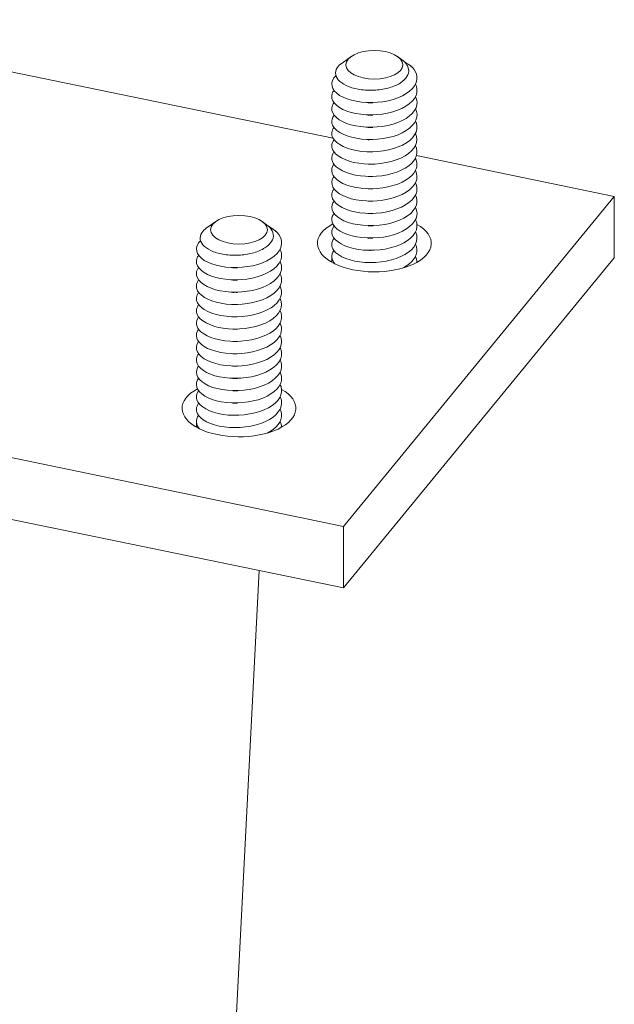
# Model space of a CAD drawing. Units: millimetres. Extents: x 12104 to 14633, y -2508 to -715.
# Drawn here: x 13505 to 13526, y -1746 to -1710 of the extents above; entities that cross this region are included whole.
import ezdxf

# ---------------------------------------------------------------- set-up
doc = ezdxf.new("R2010")
doc.units = ezdxf.units.MM
doc.header["$LTSCALE"] = 5
doc.layers.add('0-SF-THICK LINER', color=7, linetype='Continuous', lineweight=18)

msp = doc.modelspace()

# ---------------------------------------------------------------- linework, layer by layer
at = {"layer": '0-SF-THICK LINER'}
for p, q in [((13495.18, -1710.169), (13515.901, -1714.449)), ((13516.461, -1711.566), (13516.224, -1711.733)), ((13516.556, -1711.499), (13516.489, -1711.546)), ((13518.229, -1711.499), (13518.376, -1711.603)), ((13518.624, -1711.777), (13518.641, -1711.789)), ((13518.913, -1715.071), (13526.054, -1716.546)), ((13526.054, -1716.546), (13516.28, -1728.448)), ((13526.054, -1716.546), (13526.054, -1718.766)), ((13511.669, -1717.45), (13511.602, -1717.497)), ((13513.342, -1717.45), (13513.489, -1717.553)), ((13511.574, -1717.517), (13511.337, -1717.684)), ((13513.737, -1717.728), (13513.754, -1717.74)), ((13515.852, -1718.879), (13515.821, -1718.9)), ((13515.852, -1718.918), (13515.852, -1718.714)), ((13516.28, -1730.668), (13526.054, -1718.766)), ((13518.928, -1718.876), (13518.963, -1718.9)), ((13516.28, -1728.448), (13480.111, -1720.978)), ((13510.965, -1724.83), (13510.934, -1724.851)), ((13510.965, -1724.869), (13510.965, -1724.665)), ((13514.041, -1724.827), (13514.076, -1724.851)), ((13504.128, -1728.159), (13516.28, -1730.668)), ((13516.28, -1728.448), (13516.28, -1730.668)), ((13507.431, -1843.035), (13513.23, -1730.039))]:
    msp.add_line(p, q, dxfattribs=at)
for centre in [(13517.392, -1711.797), (13512.505, -1717.748)]:
    msp.add_ellipse(centre, major_axis=(-1.027, 0), ratio=0.501495, dxfattribs=at)
for centre in [(13517.392, -1718.237), (13512.505, -1724.188)]:
    msp.add_ellipse(centre, major_axis=(-2.053, 0), ratio=0.501495, start_param=5.533425, end_param=10.14948, dxfattribs=at)
for points, knots in [([(13516.224, -1711.733), (13516.15, -1711.785), (13516.092, -1711.842), (13515.998, -1711.984), (13515.979, -1712.071), (13516.011, -1712.241), (13516.062, -1712.323), (13516.228, -1712.471), (13516.34, -1712.536), (13516.61, -1712.639), (13516.765, -1712.676), (13517.097, -1712.718), (13517.27, -1712.723), (13517.613, -1712.698), (13517.778, -1712.669), (13518.08, -1712.581), (13518.214, -1712.523), (13518.432, -1712.385), (13518.515, -1712.307), (13518.619, -1712.14), (13518.64, -1712.052), (13518.619, -1711.879), (13518.578, -1711.795), (13518.471, -1711.677), (13518.426, -1711.638), (13518.376, -1711.603)], [0.597766, 0.597766, 0.597766, 0.597766, 0.676568, 0.676568, 0.784072, 0.784072, 0.890073, 0.890073, 0.99457, 0.99457, 1.097563, 1.097563, 1.199052, 1.199052, 1.299036, 1.299036, 1.397514, 1.397514, 1.494487, 1.494487, 1.589954, 1.589954, 1.683915, 1.683915, 1.732877, 1.732877, 1.732877, 1.732877]), ([(13516.489, -1711.546), (13516.481, -1711.552), (13516.473, -1711.557), (13516.427, -1711.593), (13516.396, -1711.624), (13516.372, -1711.657)], [2.16722589, 2.16722589, 2.16722589, 2.16722589, 2.1760932, 2.1760932, 2.22065598, 2.22065598, 2.22065598, 2.22065598]), ([(13516.005, -1712.194), (13515.969, -1712.227), (13515.938, -1712.263), (13515.915, -1712.299), (13515.765, -1712.53), (13515.902, -1712.799), (13516.264, -1712.97), (13516.621, -1713.138), (13517.185, -1713.205), (13517.7, -1713.128), (13518.219, -1713.051), (13518.67, -1712.829), (13518.845, -1712.554), (13518.982, -1712.339), (13518.953, -1712.096), (13518.765, -1711.892)], [87.045953, 87.045953, 87.045953, 87.045953, 87.208103, 87.208103, 87.208103, 88.2432, 88.2432, 88.2432, 89.266799, 89.266799, 89.266799, 90.29914, 90.29914, 90.29914, 91.106187, 91.106187, 91.106187, 91.106187]), ([(13515.933, -1712.719), (13515.905, -1712.756), (13515.884, -1712.795), (13515.87, -1712.833), (13515.79, -1713.069), (13515.996, -1713.322), (13516.395, -1713.468), (13516.794, -1713.614), (13517.371, -1713.647), (13517.869, -1713.542), (13518.375, -1713.435), (13518.779, -1713.188), (13518.895, -1712.903), (13518.949, -1712.769), (13518.94, -1712.63), (13518.874, -1712.497)], [80.888845, 80.888845, 80.888845, 80.888845, 81.05765, 81.05765, 81.05765, 82.078197, 82.078197, 82.078197, 83.096785, 83.096785, 83.096785, 84.133286, 84.133286, 84.133286, 84.61935, 84.61935, 84.61935, 84.61935]), ([(13517.162, -1712.716), (13517.185, -1712.717), (13517.209, -1712.717), (13517.233, -1712.718), (13517.269, -1712.718), (13517.306, -1712.717), (13517.342, -1712.716)], [95.1367486, 95.1367486, 95.1367486, 95.1367486, 95.2025668, 95.2025668, 95.2025668, 95.3033774, 95.3033774, 95.3033774, 95.3033774]), ([(13515.934, -1713.164), (13515.888, -1713.224), (13515.861, -1713.287), (13515.854, -1713.351), (13515.828, -1713.594), (13516.101, -1713.838), (13516.546, -1713.96), (13516.99, -1714.082), (13517.588, -1714.077), (13518.065, -1713.937), (13518.541, -1713.796), (13518.88, -1713.526), (13518.926, -1713.237), (13518.942, -1713.138), (13518.923, -1713.038), (13518.875, -1712.942)], [74.60566, 74.60566, 74.60566, 74.60566, 74.880316, 74.880316, 74.880316, 75.917513, 75.917513, 75.917513, 76.951321, 76.951321, 76.951321, 77.981994, 77.981994, 77.981994, 78.336165, 78.336165, 78.336165, 78.336165]), ([(13515.935, -1713.608), (13515.864, -1713.704), (13515.837, -1713.807), (13515.862, -1713.908), (13515.921, -1714.146), (13516.267, -1714.363), (13516.744, -1714.449), (13517.22, -1714.536), (13517.809, -1714.489), (13518.245, -1714.32), (13518.682, -1714.15), (13518.951, -1713.862), (13518.931, -1713.576), (13518.927, -1713.511), (13518.908, -1713.448), (13518.876, -1713.386)], [68.322474, 68.322474, 68.322474, 68.322474, 68.758383, 68.758383, 68.758383, 69.781344, 69.781344, 69.781344, 70.803174, 70.803174, 70.803174, 71.823931, 71.823931, 71.823931, 72.05298, 72.05298, 72.05298, 72.05298]), ([(13515.936, -1714.052), (13515.846, -1714.174), (13515.828, -1714.308), (13515.893, -1714.434), (13516.015, -1714.668), (13516.421, -1714.864), (13516.925, -1714.92), (13517.429, -1714.976), (13518.012, -1714.89), (13518.409, -1714.691), (13518.805, -1714.492), (13519.001, -1714.186), (13518.908, -1713.901), (13518.9, -1713.877), (13518.89, -1713.853), (13518.878, -1713.829)], [62.039289, 62.039289, 62.039289, 62.039289, 62.593628, 62.593628, 62.593628, 63.624598, 63.624598, 63.624598, 64.654083, 64.654083, 64.654083, 65.682144, 65.682144, 65.682144, 65.769795, 65.769795, 65.769795, 65.769795]), ([(13515.935, -1714.496), (13515.835, -1714.634), (13515.826, -1714.788), (13515.923, -1714.927), (13516.079, -1715.153), (13516.506, -1715.332), (13517.012, -1715.372), (13517.536, -1715.414), (13518.126, -1715.305), (13518.501, -1715.085), (13518.869, -1714.869), (13519.017, -1714.554), (13518.878, -1714.273)], [55.756104, 55.756104, 55.756104, 55.756104, 56.382366, 56.382366, 56.382366, 57.400338, 57.400338, 57.400338, 58.453645, 58.453645, 58.453645, 59.486609, 59.486609, 59.486609, 59.486609]), ([(13515.934, -1714.94), (13515.808, -1715.114), (13515.835, -1715.314), (13516.018, -1715.477), (13516.255, -1715.688), (13516.745, -1715.829), (13517.268, -1715.826), (13517.79, -1715.823), (13518.326, -1715.676), (13518.635, -1715.44), (13518.907, -1715.232), (13518.995, -1714.961), (13518.877, -1714.717)], [49.472918, 49.472918, 49.472918, 49.472918, 50.264607, 50.264607, 50.264607, 51.285484, 51.285484, 51.285484, 52.305843, 52.305843, 52.305843, 53.203424, 53.203424, 53.203424, 53.203424]), ([(13517.172, -1714.937), (13517.203, -1714.938), (13517.234, -1714.938), (13517.265, -1714.938), (13517.287, -1714.938), (13517.309, -1714.938), (13517.331, -1714.937)], [63.7303282, 63.7303282, 63.7303282, 63.7303282, 63.8160948, 63.8160948, 63.8160948, 63.877372, 63.877372, 63.877372, 63.877372]), ([(13515.932, -1715.384), (13515.782, -1715.59), (13515.857, -1715.833), (13516.135, -1716.008), (13516.438, -1716.199), (13516.973, -1716.302), (13517.498, -1716.26), (13518.022, -1716.218), (13518.517, -1716.031), (13518.759, -1715.773), (13518.935, -1715.585), (13518.973, -1715.364), (13518.875, -1715.162)], [43.189733, 43.189733, 43.189733, 43.189733, 44.127655, 44.127655, 44.127655, 45.151943, 45.151943, 45.151943, 46.175626, 46.175626, 46.175626, 46.920239, 46.920239, 46.920239, 46.920239]), ([(13515.932, -1715.828), (13515.926, -1715.835), (13515.921, -1715.842), (13515.916, -1715.85), (13515.765, -1716.079), (13515.898, -1716.346), (13516.254, -1716.518), (13516.61, -1716.689), (13517.175, -1716.758), (13517.693, -1716.682), (13518.21, -1716.606), (13518.661, -1716.388), (13518.841, -1716.115), (13518.947, -1715.952), (13518.955, -1715.773), (13518.874, -1715.606)], [36.906548, 36.906548, 36.906548, 36.906548, 36.939497, 36.939497, 36.939497, 37.968425, 37.968425, 37.968425, 38.996644, 38.996644, 38.996644, 40.024172, 40.024172, 40.024172, 40.637053, 40.637053, 40.637053, 40.637053]), ([(13515.932, -1716.272), (13515.911, -1716.3), (13515.894, -1716.328), (13515.882, -1716.357), (13515.778, -1716.594), (13515.967, -1716.855), (13516.362, -1717.009), (13516.756, -1717.162), (13517.34, -1717.202), (13517.847, -1717.1), (13518.353, -1716.997), (13518.763, -1716.754), (13518.888, -1716.472), (13518.95, -1716.333), (13518.942, -1716.188), (13518.874, -1716.05)], [30.623362, 30.623362, 30.623362, 30.623362, 30.750218, 30.750218, 30.750218, 31.783713, 31.783713, 31.783713, 32.816408, 32.816408, 32.816408, 33.848318, 33.848318, 33.848318, 34.353868, 34.353868, 34.353868, 34.353868]), ([(13515.933, -1716.716), (13515.901, -1716.758), (13515.879, -1716.801), (13515.866, -1716.845), (13515.795, -1717.086), (13516.023, -1717.342), (13516.444, -1717.482), (13516.864, -1717.622), (13517.459, -1717.641), (13517.955, -1717.519), (13518.451, -1717.397), (13518.828, -1717.138), (13518.913, -1716.85), (13518.947, -1716.732), (13518.932, -1716.61), (13518.874, -1716.495)], [24.340177, 24.340177, 24.340177, 24.340177, 24.529928, 24.529928, 24.529928, 25.570182, 25.570182, 25.570182, 26.607918, 26.607918, 26.607918, 27.644774, 27.644774, 27.644774, 28.070683, 28.070683, 28.070683, 28.070683]), ([(13515.934, -1717.161), (13515.881, -1717.232), (13515.852, -1717.307), (13515.852, -1717.382), (13515.852, -1717.621), (13516.14, -1717.854), (13516.585, -1717.968), (13517.031, -1718.081), (13517.62, -1718.07), (13518.088, -1717.927), (13518.554, -1717.785), (13518.883, -1717.516), (13518.927, -1717.231), (13518.942, -1717.133), (13518.923, -1717.034), (13518.875, -1716.939)], [18.056992, 18.056992, 18.056992, 18.056992, 18.380057, 18.380057, 18.380057, 19.39876, 19.39876, 19.39876, 20.419099, 20.419099, 20.419099, 21.437343, 21.437343, 21.437343, 21.787497, 21.787497, 21.787497, 21.787497]), ([(13515.936, -1717.605), (13515.856, -1717.713), (13515.832, -1717.83), (13515.873, -1717.942), (13515.96, -1718.177), (13516.329, -1718.384), (13516.815, -1718.458), (13517.3, -1718.533), (13517.885, -1718.472), (13518.306, -1718.292), (13518.728, -1718.112), (13518.971, -1717.819), (13518.927, -1717.533), (13518.919, -1717.482), (13518.902, -1717.432), (13518.877, -1717.382)], [11.773807, 11.773807, 11.773807, 11.773807, 12.262803, 12.262803, 12.262803, 13.282962, 13.282962, 13.282962, 14.30287, 14.30287, 14.30287, 15.322531, 15.322531, 15.322531, 15.504312, 15.504312, 15.504312, 15.504312]), ([(13517.172, -1717.157), (13517.211, -1717.159), (13517.25, -1717.159), (13517.29, -1717.158), (13517.304, -1717.158), (13517.318, -1717.158), (13517.332, -1717.157)], [32.3144017, 32.3144017, 32.3144017, 32.3144017, 32.4234198, 32.4234198, 32.4234198, 32.4614455, 32.4614455, 32.4614455, 32.4614455]), ([(13511.337, -1717.684), (13511.263, -1717.736), (13511.205, -1717.793), (13511.111, -1717.935), (13511.092, -1718.022), (13511.124, -1718.192), (13511.175, -1718.274), (13511.341, -1718.422), (13511.453, -1718.487), (13511.723, -1718.59), (13511.878, -1718.627), (13512.21, -1718.669), (13512.383, -1718.674), (13512.726, -1718.649), (13512.891, -1718.62), (13513.193, -1718.532), (13513.327, -1718.474), (13513.545, -1718.336), (13513.627, -1718.258), (13513.732, -1718.091), (13513.753, -1718.003), (13513.732, -1717.83), (13513.691, -1717.746), (13513.584, -1717.628), (13513.539, -1717.589), (13513.489, -1717.553)], [0.597766, 0.597766, 0.597766, 0.597766, 0.676568, 0.676568, 0.784072, 0.784072, 0.890073, 0.890073, 0.99457, 0.99457, 1.097563, 1.097563, 1.199052, 1.199052, 1.299036, 1.299036, 1.397514, 1.397514, 1.494487, 1.494487, 1.589954, 1.589954, 1.683915, 1.683915, 1.732877, 1.732877, 1.732877, 1.732877]), ([(13511.602, -1717.497), (13511.594, -1717.503), (13511.586, -1717.508), (13511.54, -1717.544), (13511.509, -1717.575), (13511.485, -1717.608)], [2.16722589, 2.16722589, 2.16722589, 2.16722589, 2.1760932, 2.1760932, 2.22065598, 2.22065598, 2.22065598, 2.22065598]), ([(13511.118, -1718.145), (13511.082, -1718.178), (13511.051, -1718.214), (13511.028, -1718.25), (13510.878, -1718.481), (13511.015, -1718.75), (13511.377, -1718.92), (13511.734, -1719.089), (13512.298, -1719.156), (13512.813, -1719.079), (13513.332, -1719.002), (13513.783, -1718.78), (13513.958, -1718.505), (13514.095, -1718.29), (13514.066, -1718.047), (13513.878, -1717.843)], [87.045953, 87.045953, 87.045953, 87.045953, 87.208103, 87.208103, 87.208103, 88.2432, 88.2432, 88.2432, 89.266799, 89.266799, 89.266799, 90.29914, 90.29914, 90.29914, 91.106187, 91.106187, 91.106187, 91.106187]), ([(13515.935, -1718.049), (13515.832, -1718.191), (13515.827, -1718.35), (13515.932, -1718.493), (13516.098, -1718.718), (13516.536, -1718.893), (13517.047, -1718.928), (13517.558, -1718.963), (13518.125, -1718.855), (13518.492, -1718.644), (13518.859, -1718.432), (13519.013, -1718.122), (13518.886, -1717.843), (13518.883, -1717.837), (13518.881, -1717.832), (13518.878, -1717.826)], [5.490621, 5.490621, 5.490621, 5.490621, 6.13637, 6.13637, 6.13637, 7.158111, 7.158111, 7.158111, 8.17958, 8.17958, 8.17958, 9.200781, 9.200781, 9.200781, 9.221127, 9.221127, 9.221127, 9.221127]), ([(13511.046, -1718.67), (13511.018, -1718.707), (13510.997, -1718.745), (13510.983, -1718.784), (13510.903, -1719.02), (13511.109, -1719.273), (13511.508, -1719.419), (13511.907, -1719.565), (13512.484, -1719.598), (13512.982, -1719.493), (13513.488, -1719.386), (13513.892, -1719.139), (13514.008, -1718.854), (13514.062, -1718.72), (13514.053, -1718.58), (13513.987, -1718.448)], [80.888845, 80.888845, 80.888845, 80.888845, 81.05765, 81.05765, 81.05765, 82.078197, 82.078197, 82.078197, 83.096785, 83.096785, 83.096785, 84.133286, 84.133286, 84.133286, 84.61935, 84.61935, 84.61935, 84.61935]), ([(13518.411, -1719.13), (13518.497, -1719.087), (13518.574, -1719.04), (13518.641, -1718.988), (13518.909, -1718.781), (13518.994, -1718.513), (13518.877, -1718.27)], [1.824975, 1.824975, 1.824975, 1.824975, 2.046608, 2.046608, 2.046608, 2.937941, 2.937941, 2.937941, 2.937941]), ([(13512.275, -1718.667), (13512.298, -1718.668), (13512.322, -1718.668), (13512.346, -1718.669), (13512.382, -1718.669), (13512.419, -1718.668), (13512.455, -1718.666)], [95.1367486, 95.1367486, 95.1367486, 95.1367486, 95.2025668, 95.2025668, 95.2025668, 95.3033774, 95.3033774, 95.3033774, 95.3033774]), ([(13511.047, -1719.115), (13511.001, -1719.175), (13510.974, -1719.238), (13510.967, -1719.302), (13510.941, -1719.545), (13511.214, -1719.789), (13511.659, -1719.911), (13512.103, -1720.033), (13512.701, -1720.028), (13513.178, -1719.888), (13513.654, -1719.747), (13513.993, -1719.477), (13514.039, -1719.188), (13514.055, -1719.089), (13514.036, -1718.989), (13513.988, -1718.893)], [74.60566, 74.60566, 74.60566, 74.60566, 74.880316, 74.880316, 74.880316, 75.917513, 75.917513, 75.917513, 76.951321, 76.951321, 76.951321, 77.981994, 77.981994, 77.981994, 78.336165, 78.336165, 78.336165, 78.336165]), ([(13511.048, -1719.559), (13510.977, -1719.655), (13510.95, -1719.758), (13510.975, -1719.859), (13511.034, -1720.097), (13511.38, -1720.314), (13511.857, -1720.4), (13512.333, -1720.487), (13512.922, -1720.44), (13513.358, -1720.27), (13513.795, -1720.101), (13514.064, -1719.813), (13514.044, -1719.527), (13514.04, -1719.462), (13514.021, -1719.399), (13513.989, -1719.336)], [68.322474, 68.322474, 68.322474, 68.322474, 68.758383, 68.758383, 68.758383, 69.781344, 69.781344, 69.781344, 70.803174, 70.803174, 70.803174, 71.823931, 71.823931, 71.823931, 72.05298, 72.05298, 72.05298, 72.05298]), ([(13511.049, -1720.003), (13510.959, -1720.125), (13510.941, -1720.259), (13511.006, -1720.385), (13511.128, -1720.619), (13511.534, -1720.815), (13512.038, -1720.871), (13512.542, -1720.927), (13513.125, -1720.841), (13513.522, -1720.642), (13513.918, -1720.443), (13514.114, -1720.137), (13514.021, -1719.852), (13514.013, -1719.828), (13514.003, -1719.804), (13513.99, -1719.78)], [62.039289, 62.039289, 62.039289, 62.039289, 62.593628, 62.593628, 62.593628, 63.624598, 63.624598, 63.624598, 64.654083, 64.654083, 64.654083, 65.682144, 65.682144, 65.682144, 65.769795, 65.769795, 65.769795, 65.769795]), ([(13511.048, -1720.447), (13510.948, -1720.585), (13510.939, -1720.739), (13511.036, -1720.878), (13511.192, -1721.104), (13511.619, -1721.283), (13512.125, -1721.323), (13512.649, -1721.365), (13513.239, -1721.256), (13513.614, -1721.036), (13513.982, -1720.82), (13514.13, -1720.505), (13513.991, -1720.224)], [55.756104, 55.756104, 55.756104, 55.756104, 56.382366, 56.382366, 56.382366, 57.400338, 57.400338, 57.400338, 58.453645, 58.453645, 58.453645, 59.486609, 59.486609, 59.486609, 59.486609]), ([(13511.047, -1720.891), (13510.921, -1721.065), (13510.948, -1721.265), (13511.131, -1721.428), (13511.368, -1721.639), (13511.858, -1721.78), (13512.381, -1721.777), (13512.903, -1721.774), (13513.439, -1721.627), (13513.748, -1721.391), (13514.02, -1721.183), (13514.108, -1720.912), (13513.99, -1720.668)], [49.472918, 49.472918, 49.472918, 49.472918, 50.264607, 50.264607, 50.264607, 51.285484, 51.285484, 51.285484, 52.305843, 52.305843, 52.305843, 53.203424, 53.203424, 53.203424, 53.203424]), ([(13512.285, -1720.888), (13512.316, -1720.889), (13512.347, -1720.889), (13512.378, -1720.889), (13512.4, -1720.889), (13512.422, -1720.888), (13512.444, -1720.888)], [63.7303282, 63.7303282, 63.7303282, 63.7303282, 63.8160948, 63.8160948, 63.8160948, 63.877372, 63.877372, 63.877372, 63.877372]), ([(13511.045, -1721.335), (13510.895, -1721.541), (13510.97, -1721.784), (13511.248, -1721.959), (13511.551, -1722.15), (13512.086, -1722.253), (13512.611, -1722.211), (13513.135, -1722.169), (13513.63, -1721.982), (13513.872, -1721.724), (13514.048, -1721.536), (13514.086, -1721.315), (13513.988, -1721.113)], [43.189733, 43.189733, 43.189733, 43.189733, 44.127655, 44.127655, 44.127655, 45.151943, 45.151943, 45.151943, 46.175626, 46.175626, 46.175626, 46.920239, 46.920239, 46.920239, 46.920239]), ([(13511.045, -1721.779), (13511.039, -1721.786), (13511.034, -1721.793), (13511.029, -1721.801), (13510.878, -1722.03), (13511.011, -1722.297), (13511.367, -1722.469), (13511.723, -1722.64), (13512.288, -1722.709), (13512.806, -1722.633), (13513.323, -1722.557), (13513.774, -1722.338), (13513.954, -1722.065), (13514.06, -1721.903), (13514.068, -1721.724), (13513.987, -1721.557)], [36.906548, 36.906548, 36.906548, 36.906548, 36.939497, 36.939497, 36.939497, 37.968425, 37.968425, 37.968425, 38.996644, 38.996644, 38.996644, 40.024172, 40.024172, 40.024172, 40.637053, 40.637053, 40.637053, 40.637053]), ([(13511.045, -1722.223), (13511.024, -1722.251), (13511.007, -1722.279), (13510.995, -1722.308), (13510.891, -1722.545), (13511.08, -1722.806), (13511.475, -1722.96), (13511.869, -1723.113), (13512.453, -1723.153), (13512.96, -1723.05), (13513.466, -1722.948), (13513.876, -1722.705), (13514.001, -1722.423), (13514.063, -1722.284), (13514.055, -1722.139), (13513.987, -1722.001)], [30.623362, 30.623362, 30.623362, 30.623362, 30.750218, 30.750218, 30.750218, 31.783713, 31.783713, 31.783713, 32.816408, 32.816408, 32.816408, 33.848318, 33.848318, 33.848318, 34.353868, 34.353868, 34.353868, 34.353868]), ([(13511.046, -1722.667), (13511.014, -1722.709), (13510.992, -1722.752), (13510.979, -1722.796), (13510.908, -1723.037), (13511.136, -1723.293), (13511.557, -1723.433), (13511.976, -1723.573), (13512.572, -1723.592), (13513.068, -1723.47), (13513.564, -1723.348), (13513.941, -1723.089), (13514.026, -1722.801), (13514.06, -1722.683), (13514.045, -1722.561), (13513.987, -1722.446)], [24.340177, 24.340177, 24.340177, 24.340177, 24.529928, 24.529928, 24.529928, 25.570182, 25.570182, 25.570182, 26.607918, 26.607918, 26.607918, 27.644774, 27.644774, 27.644774, 28.070683, 28.070683, 28.070683, 28.070683]), ([(13511.047, -1723.112), (13510.994, -1723.183), (13510.965, -1723.258), (13510.965, -1723.333), (13510.965, -1723.572), (13511.253, -1723.805), (13511.698, -1723.919), (13512.144, -1724.032), (13512.733, -1724.021), (13513.201, -1723.878), (13513.667, -1723.736), (13513.996, -1723.467), (13514.04, -1723.182), (13514.055, -1723.084), (13514.036, -1722.985), (13513.988, -1722.89)], [18.056992, 18.056992, 18.056992, 18.056992, 18.380057, 18.380057, 18.380057, 19.39876, 19.39876, 19.39876, 20.419099, 20.419099, 20.419099, 21.437343, 21.437343, 21.437343, 21.787497, 21.787497, 21.787497, 21.787497]), ([(13512.285, -1723.108), (13512.324, -1723.11), (13512.363, -1723.11), (13512.403, -1723.109), (13512.417, -1723.109), (13512.431, -1723.109), (13512.445, -1723.108)], [32.3144017, 32.3144017, 32.3144017, 32.3144017, 32.4234198, 32.4234198, 32.4234198, 32.4614455, 32.4614455, 32.4614455, 32.4614455]), ([(13511.049, -1723.556), (13510.969, -1723.664), (13510.945, -1723.781), (13510.986, -1723.893), (13511.073, -1724.128), (13511.442, -1724.335), (13511.928, -1724.409), (13512.413, -1724.484), (13512.998, -1724.423), (13513.419, -1724.243), (13513.841, -1724.063), (13514.084, -1723.77), (13514.04, -1723.484), (13514.032, -1723.433), (13514.015, -1723.383), (13513.99, -1723.333)], [11.773807, 11.773807, 11.773807, 11.773807, 12.262803, 12.262803, 12.262803, 13.282962, 13.282962, 13.282962, 14.30287, 14.30287, 14.30287, 15.322531, 15.322531, 15.322531, 15.504312, 15.504312, 15.504312, 15.504312]), ([(13511.048, -1724), (13510.945, -1724.142), (13510.94, -1724.301), (13511.045, -1724.444), (13511.211, -1724.669), (13511.649, -1724.844), (13512.16, -1724.879), (13512.671, -1724.914), (13513.238, -1724.806), (13513.605, -1724.595), (13513.972, -1724.383), (13514.126, -1724.073), (13513.999, -1723.794), (13513.996, -1723.788), (13513.994, -1723.783), (13513.991, -1723.777)], [5.490621, 5.490621, 5.490621, 5.490621, 6.13637, 6.13637, 6.13637, 7.158111, 7.158111, 7.158111, 8.17958, 8.17958, 8.17958, 9.200781, 9.200781, 9.200781, 9.221127, 9.221127, 9.221127, 9.221127]), ([(13513.524, -1725.081), (13513.61, -1725.038), (13513.687, -1724.991), (13513.754, -1724.939), (13514.022, -1724.732), (13514.107, -1724.464), (13513.99, -1724.221)], [1.824975, 1.824975, 1.824975, 1.824975, 2.046608, 2.046608, 2.046608, 2.937941, 2.937941, 2.937941, 2.937941])]:
    msp.add_open_spline(points, degree=3, knots=knots, dxfattribs=at)
for points in [[(13516.372, -1711.657), (13516.392, -1711.622), (13516.426, -1711.588), (13516.474, -1711.557)], [(13518.476, -1711.685), (13518.587, -1711.747), (13518.684, -1711.816), (13518.765, -1711.892)], [(13518.765, -1711.892), (13518.728, -1711.856), (13518.687, -1711.822), (13518.641, -1711.789)], [(13517.172, -1713.159), (13517.225, -1713.16), (13517.278, -1713.16), (13517.332, -1713.158)], [(13517.332, -1713.168), (13517.279, -1713.166), (13517.225, -1713.166), (13517.173, -1713.168)], [(13517.173, -1713.603), (13517.225, -1713.606), (13517.278, -1713.606), (13517.332, -1713.604)], [(13517.332, -1713.611), (13517.279, -1713.61), (13517.226, -1713.61), (13517.173, -1713.612)], [(13517.172, -1714.048), (13517.224, -1714.05), (13517.278, -1714.05), (13517.331, -1714.047)], [(13517.332, -1714.055), (13517.279, -1714.054), (13517.226, -1714.054), (13517.173, -1714.055)], [(13517.332, -1714.498), (13517.278, -1714.497), (13517.225, -1714.497), (13517.172, -1714.499)], [(13517.173, -1714.49), (13517.225, -1714.492), (13517.279, -1714.492), (13517.332, -1714.491)], [(13517.172, -1715.379), (13517.225, -1715.381), (13517.278, -1715.381), (13517.332, -1715.379)], [(13517.331, -1715.387), (13517.278, -1715.386), (13517.225, -1715.385), (13517.172, -1715.387)], [(13517.331, -1715.832), (13517.278, -1715.83), (13517.225, -1715.83), (13517.172, -1715.831)], [(13517.173, -1715.823), (13517.226, -1715.826), (13517.279, -1715.826), (13517.332, -1715.824)], [(13517.172, -1716.269), (13517.224, -1716.271), (13517.278, -1716.271), (13517.331, -1716.268)], [(13517.331, -1716.276), (13517.278, -1716.275), (13517.225, -1716.274), (13517.172, -1716.276)], [(13517.332, -1716.721), (13517.278, -1716.719), (13517.225, -1716.719), (13517.172, -1716.721)], [(13517.173, -1716.711), (13517.225, -1716.713), (13517.279, -1716.713), (13517.332, -1716.711)], [(13517.332, -1717.164), (13517.279, -1717.163), (13517.226, -1717.163), (13517.173, -1717.165)], [(13511.485, -1717.608), (13511.505, -1717.573), (13511.539, -1717.539), (13511.587, -1717.508)], [(13513.589, -1717.636), (13513.7, -1717.698), (13513.797, -1717.767), (13513.878, -1717.843)], [(13513.878, -1717.843), (13513.841, -1717.807), (13513.8, -1717.773), (13513.754, -1717.74)], [(13517.172, -1717.599), (13517.225, -1717.601), (13517.278, -1717.601), (13517.332, -1717.599)], [(13517.332, -1717.608), (13517.279, -1717.606), (13517.226, -1717.607), (13517.173, -1717.608)], [(13517.172, -1718.051), (13517.225, -1718.05), (13517.278, -1718.05), (13517.332, -1718.051)], [(13517.173, -1718.044), (13517.225, -1718.047), (13517.279, -1718.047), (13517.332, -1718.045)], [(13515.965, -1718.977), (13515.831, -1718.825), (13515.822, -1718.649), (13515.934, -1718.492)], [(13517.172, -1718.49), (13517.224, -1718.491), (13517.278, -1718.491), (13517.331, -1718.489)], [(13518.876, -1718.714), (13518.908, -1718.781), (13518.925, -1718.85), (13518.927, -1718.918)], [(13512.285, -1719.109), (13512.338, -1719.111), (13512.391, -1719.111), (13512.445, -1719.109)], [(13512.445, -1719.119), (13512.392, -1719.117), (13512.338, -1719.117), (13512.286, -1719.119)], [(13517.173, -1718.932), (13517.225, -1718.934), (13517.278, -1718.934), (13517.332, -1718.932)], [(13512.286, -1719.554), (13512.338, -1719.556), (13512.391, -1719.557), (13512.445, -1719.555)], [(13512.445, -1719.562), (13512.392, -1719.561), (13512.339, -1719.561), (13512.286, -1719.563)], [(13512.285, -1719.999), (13512.337, -1720.001), (13512.391, -1720.001), (13512.444, -1719.998)], [(13512.445, -1720.006), (13512.392, -1720.005), (13512.339, -1720.005), (13512.286, -1720.006)], [(13512.445, -1720.449), (13512.391, -1720.448), (13512.338, -1720.448), (13512.285, -1720.449)], [(13512.286, -1720.441), (13512.338, -1720.443), (13512.392, -1720.443), (13512.445, -1720.442)], [(13512.285, -1721.33), (13512.338, -1721.332), (13512.391, -1721.332), (13512.445, -1721.33)], [(13512.444, -1721.338), (13512.391, -1721.337), (13512.338, -1721.336), (13512.285, -1721.338)], [(13512.444, -1721.783), (13512.391, -1721.781), (13512.338, -1721.781), (13512.285, -1721.782)], [(13512.286, -1721.774), (13512.339, -1721.777), (13512.392, -1721.777), (13512.445, -1721.775)], [(13512.285, -1722.22), (13512.337, -1722.222), (13512.391, -1722.221), (13512.444, -1722.219)], [(13512.444, -1722.227), (13512.391, -1722.226), (13512.338, -1722.225), (13512.285, -1722.227)], [(13512.445, -1722.672), (13512.391, -1722.67), (13512.338, -1722.67), (13512.285, -1722.672)], [(13512.286, -1722.662), (13512.338, -1722.664), (13512.392, -1722.664), (13512.445, -1722.662)], [(13512.445, -1723.115), (13512.392, -1723.114), (13512.339, -1723.114), (13512.286, -1723.116)], [(13512.285, -1723.55), (13512.338, -1723.552), (13512.391, -1723.552), (13512.445, -1723.55)], [(13512.445, -1723.559), (13512.392, -1723.557), (13512.339, -1723.558), (13512.286, -1723.559)], [(13512.285, -1724.002), (13512.338, -1724.001), (13512.391, -1724.001), (13512.445, -1724.002)], [(13512.286, -1723.995), (13512.338, -1723.997), (13512.392, -1723.998), (13512.445, -1723.996)], [(13511.078, -1724.928), (13510.944, -1724.776), (13510.935, -1724.6), (13511.047, -1724.443)], [(13512.285, -1724.44), (13512.337, -1724.442), (13512.391, -1724.442), (13512.444, -1724.44)], [(13512.286, -1724.883), (13512.338, -1724.885), (13512.391, -1724.885), (13512.445, -1724.883)], [(13513.989, -1724.665), (13514.021, -1724.732), (13514.038, -1724.801), (13514.04, -1724.869)]]:
    msp.add_open_spline(points, degree=3, dxfattribs=at)

doc.saveas('drawing.dxf')
